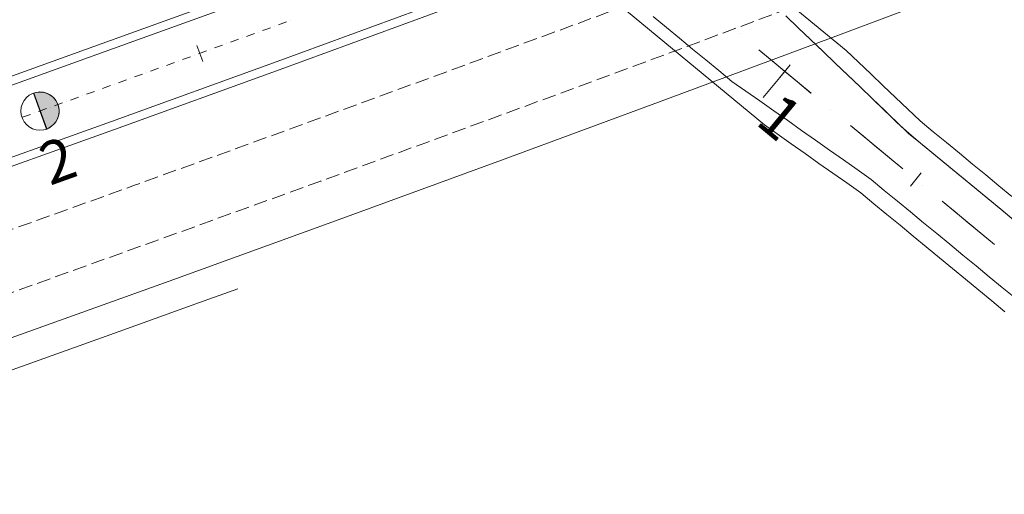
# Model space of a CAD drawing. Units: millimetres. Extents: x 7564860 to 7576460, y 5892663 to 5901870.
# Drawn here: x 7567880 to 7567938, y 5897699 to 5897726 of the extents above; entities that cross this region are included whole.
import ezdxf

# ---------------------------------------------------------------- set-up
doc = ezdxf.new("R2010")
doc.units = ezdxf.units.MM
doc.linetypes.add('( Dashdot )', pattern=[1.001, 0.5, -0.25, 0.001, -0.25])
doc.linetypes.add('DGN Style 3', pattern=[1.130526, 0.807518, -0.323007])
for name, color, linetype, lineweight in [('DR_krawedz_jezdni', 7, 'Continuous', 13), ('DR_opaska', 30, 'Continuous', 13), ('DR_oś', 7, '( Dashdot )', 13), ('DR_pikietaż', 7, 'Continuous', 0), ('DR_pobocza', 46, 'Continuous', 30), ('pikietaż', 7, 'Continuous', 0)]:
    doc.layers.add(name, color=color, linetype=linetype, lineweight=lineweight)
doc.styles.add('Style-@Arial Unicode MS', font='ARIALUNI.TTF')
doc.styles.add('Style-Arial Black', font='txt')

msp = doc.modelspace()

# ---------------------------------------------------------------- hatches: boundary and pattern name
at = {"layer": 'DR_pikietaż', "linetype": 'Continuous', "lineweight": 0, "true_color": 0x939598}
msp.add_hatch(color=252, dxfattribs=at).paths.add_polyline_path([(7567881.049148, 5897722.189483, 0.131500294), (7567880.469502, 5897722.140727), (7567880.483638, 5897722.145813), (7567881.245418, 5897720.028694), (7567881.231304, 5897720.023616, 0.767547405)])

# ---------------------------------------------------------------- linework, layer by layer
at = {"layer": 'DR_krawedz_jezdni', "color": 252, "lineweight": 0, "true_color": 0x939598, "flags": 128}
for points in [[(7567873.951737, 5897720.731413), (7567883.705872, 5897724.237121), (7567893.450042, 5897727.769579), (7567903.183659, 5897731.330168), (7567912.906122, 5897734.920267), (7567922.616815, 5897738.541247), (7567932.315113, 5897742.194476), (7567942.000372, 5897745.881315), (7567951.671938, 5897749.60312), (7567961.332832, 5897753.362677)], [(7567875.29973, 5897716.965388), (7567885.063958, 5897720.474724), (7567894.818757, 5897724.011035), (7567904.563536, 5897727.575707), (7567914.297691, 5897731.170123), (7567924.020607, 5897734.795661), (7567933.731654, 5897738.453693), (7567943.430188, 5897742.145585), (7567953.115551, 5897745.8727), (7567962.783469, 5897749.63499)], [(7567878.669712, 5897707.550326), (7567888.459173, 5897711.068731), (7567898.240543, 5897714.614675), (7567908.013226, 5897718.189554), (7567917.776614, 5897721.794765), (7567927.530086, 5897725.431696), (7567937.273007, 5897729.101735), (7567947.004728, 5897732.80626), (7567956.724584, 5897736.546648), (7567966.410062, 5897740.315772)], [(7567924.747814, 5897726.685196), (7567925.471763, 5897725.991255), (7567926.195712, 5897725.297313), (7567926.919661, 5897724.603372), (7567927.64361, 5897723.909431), (7567928.367559, 5897723.215489), (7567929.091508, 5897722.521548), (7567929.815457, 5897721.827607), (7567930.539406, 5897721.133665), (7567931.263355, 5897720.439724), (7567931.991735, 5897719.75116), (7567932.763511, 5897719.115266), (7567933.535287, 5897718.479371), (7567934.307063, 5897717.843476), (7567935.078839, 5897717.207582), (7567935.850615, 5897716.571687), (7567936.622391, 5897715.935793), (7567937.394166, 5897715.299898), (7567938.165942, 5897714.664003)], [(7567916.940769, 5897726.645427), (7567917.712545, 5897726.009533), (7567918.484321, 5897725.373638), (7567919.256097, 5897724.737743), (7567920.027873, 5897724.101849), (7567920.799648, 5897723.465954), (7567921.574508, 5897722.833802), (7567922.394111, 5897722.255954), (7567923.213714, 5897721.678106), (7567924.033316, 5897721.100258), (7567924.852919, 5897720.52241), (7567925.672522, 5897719.944562), (7567926.492124, 5897719.366714), (7567927.311727, 5897718.788866), (7567928.13133, 5897718.211018), (7567928.950932, 5897717.63317), (7567929.766104, 5897717.049945), (7567930.53788, 5897716.41405), (7567931.309656, 5897715.778156), (7567932.081432, 5897715.142261), (7567932.853208, 5897714.506366), (7567933.624983, 5897713.870472), (7567934.396759, 5897713.234577), (7567935.168535, 5897712.598682), (7567935.940311, 5897711.962788), (7567936.712087, 5897711.326893), (7567937.483863, 5897710.690998), (7567938.255639, 5897710.055104)], [(7567924.769546, 5897726.664365), (7567925.493438, 5897725.970478), (7567926.21733, 5897725.276591), (7567926.941222, 5897724.582705), (7567927.665114, 5897723.888818), (7567928.389006, 5897723.194931), (7567929.112898, 5897722.501045), (7567929.83679, 5897721.807158), (7567930.560682, 5897721.113271), (7567931.284704, 5897720.419542), (7567932.014303, 5897719.732566), (7567932.786079, 5897719.096671), (7567933.557855, 5897718.460776), (7567934.329632, 5897717.824881), (7567935.101408, 5897717.188986), (7567935.873184, 5897716.553091), (7567936.644961, 5897715.917196), (7567937.416737, 5897715.281301), (7567938.188513, 5897714.645406)]]:
    msp.add_lwpolyline(points, dxfattribs=at)
at = {"layer": 'DR_opaska', "color": 252, "lineweight": 0, "true_color": 0x939598, "flags": 128}
for points in [[(7567873.783238, 5897721.202166), (7567883.536111, 5897724.707421), (7567893.278953, 5897728.239397), (7567903.011175, 5897731.799476), (7567912.732176, 5897735.389035), (7567922.441341, 5897739.009445), (7567932.138045, 5897742.662074), (7567941.821645, 5897746.348282), (7567951.491486, 5897750.069423), (7567961.151503, 5897753.828638)], [(7567875.468229, 5897716.494635), (7567885.233719, 5897720.004425), (7567894.989846, 5897723.541217), (7567904.73602, 5897727.1064), (7567914.471637, 5897730.701355), (7567924.196081, 5897734.327463), (7567933.908721, 5897737.986095), (7567943.608915, 5897741.678619), (7567953.296003, 5897745.406397), (7567962.964799, 5897749.169029)]]:
    msp.add_lwpolyline(points, dxfattribs=at)
at = {"layer": 'DR_opaska', "color": 252, "linetype": 'DGN Style 3', "lineweight": 0, "true_color": 0x939598, "flags": 128}
for points in [[(7567699.80672, 5897653.011597), (7567709.65029, 5897656.276344), (7567719.494165, 5897659.542776), (7567729.337918, 5897662.812336), (7567739.181073, 5897666.08645), (7567749.023154, 5897669.366544), (7567758.86368, 5897672.654046), (7567768.702167, 5897675.950381), (7567778.53813, 5897679.256973), (7567788.371075, 5897682.575245), (7567798.200507, 5897685.906621), (7567808.025923, 5897689.252519), (7567817.846815, 5897692.61436), (7567827.662667, 5897695.99356), (7567837.472956, 5897699.391534), (7567847.277151, 5897702.809693), (7567857.074712, 5897706.249448), (7567866.865089, 5897709.712203), (7567876.647723, 5897713.199363), (7567886.422044, 5897716.712327), (7567896.187471, 5897720.252491), (7567905.943412, 5897723.821246), (7567915.68926, 5897727.41998), (7567925.424399, 5897731.050075), (7567935.148195, 5897734.71291), (7567944.860004, 5897738.409855), (7567954.559164, 5897742.142279), (7567964.234106, 5897745.907303)], [(7567700.908521, 5897649.689545), (7567710.752332, 5897652.954372), (7567720.59693, 5897656.221043), (7567730.441886, 5897659.491002), (7567740.286726, 5897662.765677), (7567750.130973, 5897666.046493), (7567759.974145, 5897669.334879), (7567769.815759, 5897672.632261), (7567779.655327, 5897675.940066), (7567789.492358, 5897679.259717), (7567799.326355, 5897682.592639), (7567809.156813, 5897685.940255), (7567818.983224, 5897689.303985), (7567828.805072, 5897692.685249), (7567838.621832, 5897696.085464), (7567848.432973, 5897699.506045), (7567858.237952, 5897702.948404), (7567868.03622, 5897706.413951), (7567877.827217, 5897709.904091), (7567887.610369, 5897713.42023), (7567897.385097, 5897716.963765), (7567907.150803, 5897720.536092), (7567916.906883, 5897724.138604), (7567926.652716, 5897727.772688), (7567936.387669, 5897731.439724), (7567946.111093, 5897735.141092), (7567955.822326, 5897738.878161), (7567965.503414, 5897742.645576)]]:
    msp.add_lwpolyline(points, dxfattribs=at)
at = {"layer": 'DR_oś', "color": 252, "linetype": 'Continuous', "lineweight": 0, "true_color": 0x939598}
for p, q in [((7567894.886411, 5897726.165395), (7567895.35598, 5897726.337165)), ((7567895.590764, 5897726.42305), (7567895.591703, 5897726.423394)), ((7567893.005065, 5897725.4809), (7567893.47513, 5897725.651308)), ((7567893.710162, 5897725.736512), (7567893.711102, 5897725.736853)), ((7567894.650687, 5897726.079167), (7567894.651626, 5897726.07951)), ((7567921.993367, 5897725.637638), (7567921.994138, 5897725.637001)), ((7567921.993367, 5897725.637637), (7567921.994139, 5897725.637001)), ((7567891.122924, 5897724.798587), (7567891.592989, 5897724.968995)), ((7567891.828022, 5897725.054199), (7567891.828962, 5897725.05454)), ((7567892.063995, 5897725.139744), (7567892.53406, 5897725.310152)), ((7567892.769092, 5897725.395356), (7567892.770032, 5897725.395696)), ((7567889.945882, 5897724.371885), (7567889.946822, 5897724.372226)), ((7567890.181854, 5897724.45743), (7567890.651919, 5897724.627838)), ((7567890.886952, 5897724.713042), (7567890.887892, 5897724.713383)), ((7567923.150796, 5897724.681939), (7567926.235217, 5897722.135108)), ((7567888.299714, 5897723.775116), (7567888.769779, 5897723.945524)), ((7567889.004811, 5897724.030728), (7567889.005752, 5897724.031069)), ((7567889.240784, 5897724.116273), (7567889.710849, 5897724.286681)), ((7567886.417574, 5897723.092803), (7567886.887639, 5897723.263211)), ((7567887.122671, 5897723.348415), (7567887.123611, 5897723.348755)), ((7567887.358644, 5897723.433959), (7567887.828709, 5897723.604367)), ((7567888.063741, 5897723.689571), (7567888.064681, 5897723.689912)), ((7567885.240531, 5897722.666101), (7567885.241471, 5897722.666442)), ((7567885.476504, 5897722.751646), (7567885.946569, 5897722.922054)), ((7567886.181601, 5897723.007258), (7567886.182541, 5897723.007599)), ((7567883.593577, 5897722.07151), (7567884.06411, 5897722.240623)), ((7567884.299376, 5897722.325179), (7567884.300317, 5897722.325518)), ((7567884.535433, 5897722.410489), (7567885.005498, 5897722.580897)), ((7567881.709565, 5897721.394382), (7567882.180097, 5897721.563495)), ((7567882.415364, 5897721.648051), (7567882.416305, 5897721.64839)), ((7567882.651571, 5897721.732946), (7567883.122103, 5897721.902059)), ((7567883.35737, 5897721.986615), (7567883.358311, 5897721.986954)), ((7567880.531352, 5897720.970923), (7567880.532293, 5897720.971262)), ((7567880.767559, 5897721.055818), (7567881.238091, 5897721.224931)), ((7567881.473358, 5897721.309487), (7567881.474299, 5897721.309826)), ((7567927.391875, 5897721.180046), (7567927.392646, 5897721.17941)), ((7567927.391875, 5897721.180046), (7567927.392646, 5897721.17941)), ((7567879.825553, 5897720.717254), (7567880.296085, 5897720.886367)), ((7567928.549303, 5897720.224348), (7567931.633724, 5897717.677517)), ((7567932.790382, 5897716.722455), (7567932.791153, 5897716.721818)), ((7567932.790382, 5897716.722455), (7567932.791153, 5897716.721818)), ((7567933.947811, 5897715.766757), (7567937.032231, 5897713.219926))]:
    msp.add_line(p, q, dxfattribs=at)
at = {"layer": 'DR_oś', "color": 252, "linetype": 'Continuous', "lineweight": 0, "true_color": 0x939598, "flags": 128}
for points in [[(7567893.946135, 5897725.822057), (7567894.134399, 5897725.890307), (7567894.415902, 5897725.993282)], [(7567923.150796, 5897724.681939), (7567923.911106, 5897724.054145), (7567924.682211, 5897723.417437), (7567925.453316, 5897722.78073), (7567926.224422, 5897722.144022), (7567926.235217, 5897722.135108)], [(7567928.549304, 5897720.224348), (7567929.308842, 5897719.597191), (7567930.079947, 5897718.960483), (7567930.851053, 5897718.323775), (7567931.622158, 5897717.687067), (7567931.633724, 5897717.677517)], [(7567933.947811, 5897715.766757), (7567934.706578, 5897715.140236), (7567935.477684, 5897714.503528), (7567936.248789, 5897713.866821), (7567937.019894, 5897713.230113), (7567937.032232, 5897713.219925)]]:
    msp.add_lwpolyline(points, dxfattribs=at)
at = {"layer": 'DR_pikietaż', "color": 252, "linetype": 'Continuous', "lineweight": 0, "true_color": 0x939598}
msp.add_line((7567880.469524, 5897722.140735), (7567881.231304, 5897720.023616), dxfattribs=at)
at = {"layer": 'DR_pikietaż', "color": 252, "lineweight": 0, "true_color": 0x939598, "flags": 128}
for points in [[(7567890.084793, 5897724.950343), (7567890.425875, 5897724.01031)], [(7567925.000565, 5897723.80299), (7567924.363857, 5897723.031885)], [(7567880.68113, 5897721.552646), (7567881.019699, 5897720.611704)], [(7567932.711617, 5897717.435912), (7567932.074909, 5897716.664807)]]:
    msp.add_lwpolyline(points, dxfattribs=at)
at = {"layer": 'DR_pikietaż', "color": 252, "linetype": 'Continuous', "lineweight": 0, "true_color": 0x939598, "flags": 128}
msp.add_lwpolyline([(7567881.049148, 5897722.189483, 0.131500294), (7567880.469502, 5897722.140727), (7567880.483638, 5897722.145813), (7567881.245418, 5897720.028694), (7567881.231304, 5897720.023616, 0.767547405), (7567881.049219, 5897722.18947), (7567881.049148, 5897722.189483)], format="xyb", close=True, dxfattribs=at)
at = {"layer": 'DR_pikietaż', "color": 252, "linetype": 'Continuous', "lineweight": 0, "true_color": 0x939598}
msp.add_circle((7567880.850414, 5897721.082175), 1.125, dxfattribs=at)
at = {"layer": 'DR_pobocza', "color": 8, "lineweight": 0}
for p, q in [((7567901.464719, 5897746.891858), (7567928.2986, 5897724.656035)), ((7567896.103793, 5897742.956319), (7567923.485983, 5897720.266141))]:
    msp.add_line(p, q, dxfattribs=at)
at = {"layer": 'DR_pobocza', "color": 8, "lineweight": 0, "flags": 128}
for points in [[(7567928.302085, 5897724.659671), (7567929.025714, 5897723.966037), (7567929.749606, 5897723.27215), (7567930.473498, 5897722.578263), (7567931.19739, 5897721.884376), (7567931.921412, 5897721.190647), (7567932.651011, 5897720.503671), (7567933.422787, 5897719.867776), (7567934.194563, 5897719.231881), (7567934.96634, 5897718.595986), (7567935.738116, 5897717.960091), (7567936.509892, 5897717.324196), (7567937.281668, 5897716.688301), (7567938.053445, 5897716.052406)], [(7567920.340291, 5897722.87281), (7567920.340291, 5897722.87281)], [(7567923.485983, 5897720.266141), (7567924.236768, 5897719.736811), (7567925.056437, 5897719.158917), (7567925.876105, 5897718.581023), (7567926.695773, 5897718.003129), (7567927.515441, 5897717.425235), (7567928.334996, 5897716.847204), (7567929.149117, 5897716.262591), (7567929.920893, 5897715.626696), (7567930.692669, 5897714.990801), (7567931.464445, 5897714.354906), (7567932.236222, 5897713.719011), (7567933.007998, 5897713.083116), (7567933.779774, 5897712.447221), (7567934.551551, 5897711.811326), (7567935.323327, 5897711.175431), (7567936.095103, 5897710.539536), (7567936.86688, 5897709.903641), (7567937.638656, 5897709.267746)]]:
    msp.add_lwpolyline(points, dxfattribs=at)
at = {"layer": 'DR_pobocza', "color": 8, "linetype": 'Continuous', "lineweight": 0, "flags": 128}
msp.add_lwpolyline([(7567876.074986, 5897704.714458), (7567880.799558, 5897706.403082), (7567885.521575, 5897708.10021), (7567890.242867, 5897709.800727), (7567892.495572, 5897710.617378)], dxfattribs=at)
at = {"layer": 'pikietaż', "color": 252, "linetype": 'Continuous', "lineweight": 0, "ltscale": 1.5, "true_color": 0x939598, "flags": 128}
msp.add_lwpolyline([(7567924.682211, 5897723.417437), (7567923.408796, 5897721.875227)], dxfattribs=at)

# ---------------------------------------------------------------- texts
at = {"layer": 'DR_pikietaż', "color": 252, "lineweight": 0, "true_color": 0x939598, "insert": (7567882.007191, 5897717.867291), "char_height": 2.5, "attachment_point": 5, "rotation": 19.78970645, "line_spacing_factor": 0.84, "style": 'Style-@Arial Unicode MS'}
msp.add_mtext('2', dxfattribs=at)
at = {"layer": 'pikietaż', "color": 252, "lineweight": 0, "true_color": 0x939598, "insert": (7567925.202161, 5897721.691271), "char_height": 2.5, "attachment_point": 2, "rotation": 320.45323641, "line_spacing_factor": 0.84, "style": 'Style-Arial Black'}
msp.add_mtext('1', dxfattribs=at)

doc.saveas('drawing.dxf')
